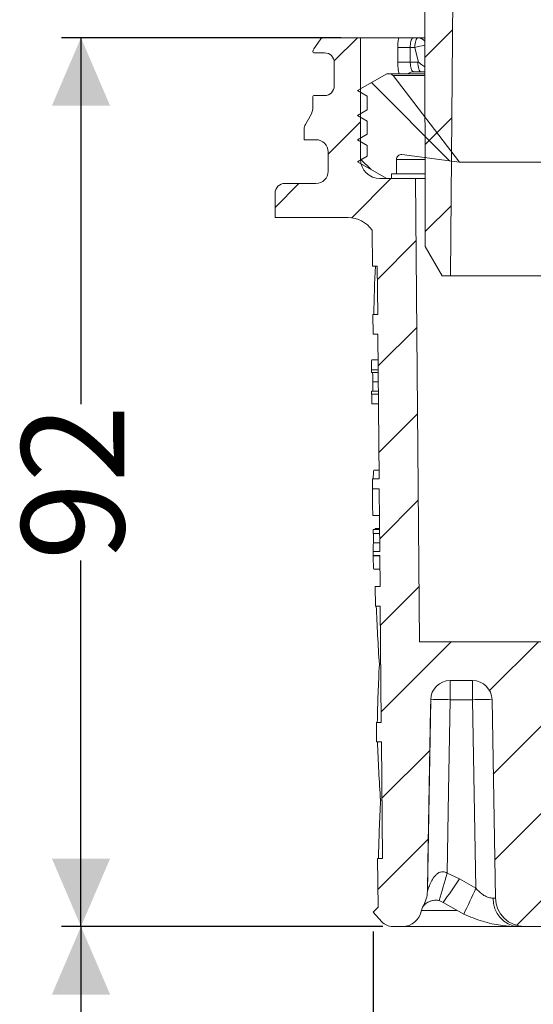
# Model space of a CAD drawing. Units: millimetres. Extents: x 205 to 441, y 44 to 380.
# Drawn here: x 205 to 258, y 194 to 295 of the extents above; entities that cross this region are included whole.
import ezdxf

# ---------------------------------------------------------------- set-up
doc = ezdxf.new("R2010")
doc.units = ezdxf.units.MM
doc.header["$LTSCALE"] = 2
doc.linetypes.add('SLD-Durchgehend', pattern=[0])
doc.layers.add('MAßLINIE_MAßZEICHNUNGEN', color=7, linetype='SLD-Durchgehend')
doc.styles.add('SLDTEXTSTYLE0', font='Opinion Pro')
doc.dimstyles.new('SLDDIMSTYLE0', dxfattribs={"dimtxt": 10.583333, "dimasz": 7, "dimexe": 0, "dimexo": 0.0625, "dimgap": 2.645833, "dimtad": 0, "dimdec": 0, "dimrnd": 1e-09, "dimzin": 12, "dimdsep": 46, "dimtxsty": 'SLDTEXTSTYLE0', "dimsah": 1, "dimcen": 0.09, "dimadec": 0, "dimazin": 3, "dimtfac": 1, "dimtdec": 0, "dimtofl": 0, "dimtmove": 0, "dimatfit": 3, "dimfxl": 0, "dimfrac": 2, "dimtolj": 1, "dimtzin": 12, "dimarcsym": 0})

# ---------------------------------------------------------------- blocks, each defined once
blk = doc.blocks.new('_D_2')
at = {"layer": 'MAßLINIE_MAßZEICHNUNGEN', "color": 7}
for p, q in [((237.89, 293.45), (209.09, 293.45)), ((211.09, 293.45), (211.09, 255.74)), ((211.09, 201.95), (211.09, 239.65)), ((242.2, 201.95), (209.09, 201.95))]:
    blk.add_line(p, q, dxfattribs=at)
for points in [[(211.09, 293.45), (208.09, 286.45), (214.09, 286.45)], [(211.09, 201.95), (214.09, 208.95), (208.09, 208.95)]]:
    blk.add_solid(points, dxfattribs=at)
at = {"layer": 'MAßLINIE_MAßZEICHNUNGEN', "color": 7, "insert": (204.96, 239.65), "char_height": 10.583, "attachment_point": 1, "rotation": 90, "style": 'SLDTEXTSTYLE0'}
blk.add_mtext('92', dxfattribs=at)
blk = doc.blocks.new('_D_3')
at = {"layer": 'MAßLINIE_MAßZEICHNUNGEN', "color": 7}
for p, q in [((242.2, 201.95), (209.09, 201.95)), ((211.09, 201.95), (211.09, 162.9)), ((211.09, 101.45), (211.09, 140.5)), ((283.03, 101.45), (209.09, 101.45))]:
    blk.add_line(p, q, dxfattribs=at)
for points in [[(211.09, 201.95), (208.09, 194.95), (214.09, 194.95)], [(211.09, 101.45), (214.09, 108.45), (208.09, 108.45)]]:
    blk.add_solid(points, dxfattribs=at)
at = {"layer": 'MAßLINIE_MAßZEICHNUNGEN', "color": 7, "insert": (204.96, 140.5), "char_height": 10.583, "attachment_point": 1, "rotation": 90, "style": 'SLDTEXTSTYLE0'}
blk.add_mtext('100', dxfattribs=at)
blk = doc.blocks.new('_D_5')
at = {"layer": 'MAßLINIE_MAßZEICHNUNGEN', "color": 7}
for p, q in [((241.2, 201.43), (241.2, 50.05)), ((376.99, 201.43), (376.99, 50.05)), ((241.2, 52.05), (290.76, 52.05)), ((376.99, 52.05), (327.43, 52.05))]:
    blk.add_line(p, q, dxfattribs=at)
for points in [[(241.2, 52.05), (248.2, 49.05), (248.2, 55.05)], [(376.99, 52.05), (369.99, 55.05), (369.99, 49.05)]]:
    blk.add_solid(points, dxfattribs=at)
at = {"layer": 'MAßLINIE_MAßZEICHNUNGEN', "color": 7, "char_height": 10.583, "attachment_point": 1, "style": 'SLDTEXTSTYLE0'}
for s, insert in [('%%c', (290.76, 57.62)), ('135', (305.91, 57.62))]:
    blk.add_mtext(s, dxfattribs=dict(at, insert=insert))

msp = doc.modelspace()

# ---------------------------------------------------------------- hatches: boundary and pattern name
at = {"linetype": 'SLD-Durchgehend', "lineweight": 18}
h = msp.add_hatch(dxfattribs=at)
h.set_pattern_fill('ANSI31', scale=2, angle=3e-322, style=0)
edge = h.paths.add_edge_path(flags=0)
edge.add_arc((245.29, 345.28), 1, 183.1446, 246.3296)
edge.add_arc((244.49, 343.45), 1, 60, 66.3296, ccw=False)
edge.add_line((244.99, 344.31), (245.91, 343.78))
edge.add_arc((245.41, 342.92), 1, 0.1201, 60, ccw=False)
edge.add_line((246.41, 342.92), (246.56, 271.95))
edge.add_line((246.56, 271.95), (248.29, 268.95))
edge.add_line((248.29, 268.95), (249.15, 268.95))
edge.add_line((249.15, 268.95), (249.55, 315.07))
edge.add_line((249.55, 315.07), (249.36, 344.16))
edge.add_arc((248.36, 344.16), 1, 0.3598, 60)
edge.add_line((248.86, 345.02), (248.62, 345.17))
edge.add_arc((249.12, 346.03), 1, 180.5, 240, ccw=False)
edge.add_line((248.12, 346.02), (248.09, 348.44))
edge.add_arc((247.59, 348.44), 0.5, 0.5, 1)
edge.add_line((248.09, 348.45), (248, 353.65))
edge.add_arc((247.7, 353.65), 0.3, 1, 90)
edge.add_line((247.7, 353.95), (245.09, 353.95))
edge.add_arc((245.09, 352.95), 1, 90, 180)
edge.add_line((244.09, 352.95), (244.09, 346.05))
edge.add_arc((245.09, 346.05), 1, 180, 206.0391)
edge.add_arc((243.3, 345.17), 1, 3.1446, 26.0391, ccw=False)
h = msp.add_hatch(dxfattribs=at)
h.set_pattern_fill('ANSI31', scale=2, angle=3e-322, style=0)
edge = h.paths.add_edge_path(flags=0)
edge.add_line((241.88, 240.16), (241.91, 236.95))
edge.add_line((241.91, 236.95), (241.41, 236.95))
edge.add_line((241.41, 236.95), (241.43, 234.95))
edge.add_line((241.43, 234.95), (241.93, 234.95))
edge.add_line((241.93, 234.95), (242.03, 222.95))
edge.add_line((242.03, 222.95), (241.53, 222.95))
edge.add_line((241.53, 222.95), (241.55, 220.95))
edge.add_line((241.55, 220.95), (242.05, 220.95))
edge.add_line((242.05, 220.95), (242.15, 208.95))
edge.add_line((242.15, 208.95), (241.65, 208.95))
edge.add_line((241.65, 208.95), (241.7, 203.93))
edge.add_line((241.7, 203.93), (241.2, 203.43))
edge.add_line((241.2, 203.43), (242.08, 202.45))
edge.add_arc((243.2, 203.45), 1.5, 221.7842, 270)
edge.add_line((243.2, 201.95), (244.2, 201.95))
edge.add_arc((244.2, 203.95), 2, 270, 350.5769)
edge.add_arc((247.4, 203.41), 1.25, 148.5188, 170.5769, ccw=False)
edge.add_arc((243.78, 205.63), 3, 328.5188, 359)
edge.add_line((246.78, 205.58), (247.12, 225.3))
edge.add_arc((249.12, 225.27), 2, 90, 179, ccw=False)
edge.add_line((249.12, 227.27), (251.44, 227.27))
edge.add_arc((251.44, 225.27), 2, 1, 90, ccw=False)
edge.add_line((253.44, 225.3), (253.79, 204.89))
edge.add_arc((256.79, 204.95), 3, 181, 270)
edge.add_line((256.79, 201.95), (261.09, 201.95))
edge.add_arc((261.09, 200.95), 1, 0, 90, ccw=False)
edge.add_line((262.09, 200.95), (262.09, 195.95))
edge.add_arc((268.09, 195.95), 6, 180, 270)
edge.add_line((268.09, 189.95), (270.4, 189.95))
edge.add_arc((270.4, 188.95), 1, 0.3, 90, ccw=False)
edge.add_line((271.4, 188.95), (271.58, 153.33))
edge.add_arc((274.58, 153.35), 3, 180.3, 270)
edge.add_line((274.58, 150.35), (281.01, 150.35))
edge.add_arc((281.01, 147.35), 3, 0.1, 90, ccw=False)
edge.add_line((284.01, 147.35), (284.09, 104.95))
edge.add_line((284.09, 104.95), (285.03, 101.45))
edge.add_line((285.03, 101.45), (286.19, 101.45))
edge.add_line((286.19, 101.45), (286.56, 143.45))
edge.add_line((286.56, 143.45), (286.5, 150.47))
edge.add_arc((283.5, 150.45), 3, 0.5, 90)
edge.add_line((283.5, 153.45), (274.68, 153.45))
edge.add_arc((274.68, 154.45), 1, 180.3, 270, ccw=False)
edge.add_line((273.68, 154.44), (273.48, 191.86))
edge.add_arc((271.38, 191.85), 2.1, 0.3, 90)
edge.add_line((271.38, 193.95), (268.09, 193.95))
edge.add_arc((268.09, 195.95), 2, 180, 270, ccw=False)
edge.add_line((266.09, 195.95), (266.09, 201.99))
edge.add_arc((264.73, 202.95), 1.66, 325.0125, 360)
edge.add_arc((264.73, 202.95), 1.66, 360, 394.9875)
edge.add_line((266.09, 203.9), (266.09, 204.95))
edge.add_line((266.09, 204.95), (265.09, 205.95))
edge.add_line((265.09, 205.95), (258.59, 205.95))
edge.add_line((258.59, 205.95), (258.59, 226.27))
edge.add_line((258.59, 226.27), (261.09, 226.27))
edge.add_line((261.09, 226.27), (260.88, 230.32))
edge.add_arc((259.88, 230.27), 1, 3, 90)
edge.add_line((259.88, 231.27), (245.96, 231.27))
edge.add_line((245.96, 231.27), (245.54, 278.95))
edge.add_line((245.54, 278.95), (241.89, 278.95))
edge.add_arc((241.89, 280.95), 2, 180, 270, ccw=False)
edge.add_line((239.89, 280.95), (239.89, 293.45))
edge.add_line((239.89, 293.45), (236.13, 293.45))
edge.add_arc((236.13, 292.95), 0.5, 90, 145)
edge.add_line((235.72, 293.23), (235.07, 292.3))
edge.add_arc((235.48, 292.01), 0.5, 145, 180)
edge.add_line((234.98, 292.01), (234.98, 292))
edge.add_arc((235.08, 292), 0.1, 180, 270)
edge.add_line((235.08, 291.9), (236.19, 291.9))
edge.add_arc((236.19, 290.9), 1, 0, 90, ccw=False)
edge.add_line((237.19, 290.9), (237.19, 288.5))
edge.add_arc((236.19, 288.5), 1, 270, 360, ccw=False)
edge.add_line((236.19, 287.5), (235.08, 287.5))
edge.add_arc((235.08, 287.4), 0.1, 90, 180)
edge.add_line((234.98, 287.4), (234.98, 286.37))
edge.add_arc((232.98, 286.37), 2, 330, 360, ccw=False)
edge.add_line((234.71, 285.37), (234.23, 284.53))
edge.add_arc((235.09, 284.03), 1, 150, 180)
edge.add_line((234.09, 284.03), (234.09, 282.95))
edge.add_line((234.09, 282.95), (235.3, 282.95))
edge.add_arc((235.3, 281.7), 1.25, 0, 90, ccw=False)
edge.add_line((236.55, 281.7), (236.55, 279.7))
edge.add_arc((235.3, 279.7), 1.25, 270, 360, ccw=False)
edge.add_line((235.3, 278.45), (232.09, 278.45))
edge.add_arc((232.09, 277.45), 1, 90, 180)
edge.add_line((231.09, 277.45), (231.09, 274.95))
edge.add_line((231.09, 274.95), (238.6, 274.95))
edge.add_arc((238.6, 271.95), 3, 34.0573, 90, ccw=False)
edge.add_line((241.09, 273.63), (241.12, 269.95))
edge.add_line((241.12, 269.95), (241.62, 269.95))
edge.add_line((241.62, 269.95), (241.66, 264.95))
edge.add_line((241.66, 264.95), (241.16, 264.95))
edge.add_line((241.16, 264.95), (241.18, 262.95))
edge.add_line((241.18, 262.95), (241.68, 262.95))
edge.add_line((241.68, 262.95), (241.81, 248.05))
edge.add_line((241.81, 248.05), (241.11, 248.05))
edge.add_line((241.11, 248.05), (241.12, 247))
edge.add_line((241.12, 247), (241.82, 247))
edge.add_line((241.82, 247), (241.88, 240.57))
edge.add_line((241.88, 240.57), (241.18, 240.57))
edge.add_line((241.18, 240.57), (241.18, 240.16))
edge.add_line((241.18, 240.16), (241.88, 240.16))
h = msp.add_hatch(dxfattribs=at)
h.set_pattern_fill('ANSI31', scale=2, angle=90, style=0)
edge = h.paths.add_edge_path(flags=0)
edge.add_line((243.59, 279.45), (243.59, 280.93))
edge.add_arc((244.09, 280.93), 0.5, 82.5862, 180, ccw=False)
edge.add_line((244.16, 281.42), (250.09, 280.65))
edge.add_line((250.09, 280.65), (243.24, 289.55))
edge.add_arc((242.85, 289.25), 0.5, 37.5862, 90)
edge.add_line((242.85, 289.75), (242.59, 289.75))
edge.add_line((242.59, 289.75), (239.59, 288.01))
edge.add_line((239.59, 288.01), (240.59, 287.44))
edge.add_line((240.59, 287.44), (240.59, 286.02))
edge.add_line((240.59, 286.02), (239.59, 285.45))
edge.add_line((239.59, 285.45), (240.59, 284.87))
edge.add_line((240.59, 284.87), (240.59, 283.52))
edge.add_line((240.59, 283.52), (239.59, 282.95))
edge.add_line((239.59, 282.95), (240.59, 282.37))
edge.add_line((240.59, 282.37), (240.59, 281.26))
edge.add_line((240.59, 281.26), (239.59, 280.68))
edge.add_line((239.59, 280.68), (242.59, 278.95))
edge.add_line((242.59, 278.95), (243.09, 278.95))
edge.add_line((243.09, 278.95), (243.09, 279.45))
edge.add_line((243.09, 279.45), (243.59, 279.45))

# ---------------------------------------------------------------- linework, layer by layer
at = {"color": 7, "linetype": 'SLD-Durchgehend', "lineweight": 18}
for p, q in [((246.56, 271.95), (246.41, 342.92)), ((249.15, 268.95), (249.55, 315.07)), ((235.72, 293.23), (235.07, 292.3)), ((239.89, 293.45), (236.13, 293.45)), ((239.89, 280.95), (239.89, 293.45)), ((243.82, 293.45), (239.89, 293.45)), ((245.36, 293.45), (245.82, 293.45)), ((245.82, 293.45), (246.51, 293.45)), ((234.98, 292.01), (234.98, 292)), ((243.73, 290.95), (243.73, 292.45)), ((243.73, 292.45), (245.01, 292.45)), ((245.01, 292.45), (245.01, 290.95)), ((245.48, 292.45), (245.01, 292.45)), ((235.08, 291.9), (236.19, 291.9)), ((243.73, 290.95), (245.01, 290.95)), ((245.01, 290.95), (245.79, 290.95)), ((245.79, 290.95), (245.86, 290.95)), ((237.19, 290.9), (237.19, 288.5)), ((246.13, 289.95), (245.36, 289.95)), ((246.52, 289.95), (246.13, 289.95)), ((242.59, 289.75), (239.59, 288.01)), ((242.85, 289.75), (242.59, 289.75)), ((246.52, 289.75), (242.85, 289.75)), ((250.09, 280.65), (243.24, 289.55)), ((246.52, 289.55), (243.24, 289.55)), ((239.59, 288.01), (240.59, 287.44)), ((234.98, 287.4), (234.98, 286.37)), ((236.19, 287.5), (235.08, 287.5)), ((240.59, 287.44), (240.59, 286.02)), ((240.59, 286.02), (239.59, 285.45)), ((234.71, 285.37), (234.23, 284.53)), ((239.59, 285.45), (240.59, 284.87)), ((240.59, 284.87), (240.59, 283.52)), ((234.09, 284.03), (234.09, 282.95)), ((234.09, 282.95), (235.3, 282.95)), ((240.59, 283.52), (239.59, 282.95)), ((239.59, 282.95), (240.59, 282.37)), ((240.59, 282.37), (240.59, 281.26)), ((236.55, 281.7), (236.55, 279.7)), ((240.59, 281.26), (239.59, 280.68)), ((239.89, 280.95), (240.06, 280.95)), ((243.59, 279.45), (243.59, 280.93)), ((246.54, 280.93), (243.59, 280.93)), ((244.16, 281.42), (250.09, 280.65)), ((239.59, 280.68), (242.59, 278.95)), ((270.73, 280.65), (250.09, 280.65)), ((245.54, 278.95), (241.89, 278.95)), ((242.59, 278.95), (243.09, 278.95)), ((243.09, 278.95), (243.09, 279.45)), ((243.09, 279.45), (243.59, 279.45)), ((246.54, 279.45), (243.59, 279.45)), ((245.96, 231.27), (245.54, 278.95)), ((246.54, 278.95), (245.54, 278.95)), ((235.3, 278.45), (232.09, 278.45)), ((231.09, 277.45), (231.09, 274.95)), ((231.09, 274.95), (238.6, 274.95)), ((241.12, 269.95), (241.09, 273.63)), ((248.29, 268.95), (246.56, 271.95)), ((241.62, 269.95), (241.12, 269.95)), ((241.62, 269.95), (241.66, 264.95)), ((249.15, 268.95), (248.29, 268.95)), ((249.15, 268.95), (267.15, 268.95)), ((241.18, 262.95), (241.16, 264.95)), ((241.66, 264.95), (241.16, 264.95)), ((241.18, 262.95), (241.68, 262.95)), ((241.68, 262.95), (241.81, 248.05)), ((241.7, 260.29), (241.05, 260.29)), ((241.71, 259.26), (241.01, 259.26)), ((241.72, 258.98), (241.02, 258.98)), ((241.72, 258.03), (241.16, 258.03)), ((241.73, 257.06), (241.04, 257.06)), ((241.74, 256.76), (241.04, 256.76)), ((241.74, 255.75), (241.09, 255.75)), ((241.8, 248.93), (241.27, 248.93)), ((241.12, 247), (241.11, 248.05)), ((241.81, 248.05), (241.11, 248.05)), ((241.12, 247), (241.82, 247)), ((241.82, 247), (241.88, 240.57)), ((241.84, 244.26), (241.15, 244.26)), ((241.86, 242.83), (241.18, 242.83)), ((241.18, 242.42), (241.18, 242.83)), ((241.86, 242.42), (241.18, 242.42)), ((241.86, 242.93), (241.43, 242.93)), ((241.87, 241.44), (241.23, 241.44)), ((241.18, 240.16), (241.18, 240.57)), ((241.88, 240.57), (241.18, 240.57)), ((241.18, 240.16), (241.88, 240.16)), ((241.88, 240.13), (241.2, 240.13)), ((241.88, 240.16), (241.91, 236.95)), ((241.89, 238.73), (241.26, 238.73)), ((241.43, 234.95), (241.41, 236.95)), ((241.91, 236.95), (241.41, 236.95)), ((241.43, 234.95), (241.93, 234.95)), ((241.93, 234.95), (242.03, 222.95)), ((259.88, 231.27), (245.96, 231.27)), ((241.98, 228.95), (241.83, 228.95)), ((251.44, 227.27), (249.12, 227.27)), ((249.12, 227.27), (249.12, 225.3)), ((251.44, 227.27), (251.44, 225.3)), ((247.12, 225.3), (246.78, 205.58)), ((247.12, 225.3), (247.12, 225.3)), ((251.44, 225.3), (249.12, 225.3)), ((251.78, 205.9), (251.44, 225.3)), ((253.79, 204.89), (253.44, 225.3)), ((241.55, 220.95), (241.53, 222.95)), ((242.03, 222.95), (241.53, 222.95)), ((241.55, 220.95), (242.05, 220.95)), ((242.05, 220.95), (242.15, 208.95)), ((242.1, 214.95), (241.96, 214.95)), ((241.7, 203.93), (241.65, 208.95)), ((242.15, 208.95), (241.65, 208.95)), ((248.81, 207.45), (250.09, 206.85)), ((250.09, 206.85), (251.78, 205.9)), ((246.78, 205.58), (246.78, 205.58)), ((241.7, 203.93), (241.2, 203.43)), ((246.34, 204.07), (246.34, 204.07)), ((248.39, 204.44), (248, 204.62)), ((250.53, 203.22), (248.39, 204.44)), ((242.08, 202.45), (241.2, 203.43)), ((249.77, 203.62), (246.17, 203.62)), ((244.2, 201.95), (243.2, 201.95)), ((256.14, 201.95), (244.2, 201.95)), ((256.79, 201.95), (256.18, 201.95)), ((256.79, 201.95), (261.09, 201.95))]:
    msp.add_line(p, q, dxfattribs=at)
at = {"color": 7, "linetype": 'SLD-Durchgehend', "lineweight": 18, "flags": 128}
for points in [[(245.48, 292.45), (245.49, 292.64), (245.51, 292.83), (245.54, 293), (245.58, 293.15), (245.63, 293.28), (245.69, 293.37), (245.75, 293.43), (245.82, 293.45)], [(245.86, 290.95), (245.73, 291.44), (245.48, 292.45)], [(245.79, 290.95), (245.8, 290.75), (245.82, 290.56), (245.85, 290.39), (245.89, 290.24), (245.94, 290.11), (246, 290.02), (246.06, 289.97), (246.13, 289.95)], [(246.78, 205.58), (246.83, 208.48), (247.11, 224.48), (247.12, 225.3)], [(249.12, 225.3), (248.96, 215.84), (248.81, 207.45)]]:
    msp.add_lwpolyline(points, dxfattribs=at)
at = {"color": 7, "linetype": 'SLD-Durchgehend', "lineweight": 18}
for centre, radius, start, end in [((236.13, 292.95), 0.5, 90, 145), ((245.81, 292.53), 0.913, 39.6846, 89.4454), ((235.48, 292.01), 0.5, 145, 180), ((235.08, 292), 0.1, 180, 270), ((248.05, 283.6), 9.21, 99.5779, 106.1953), ((236.19, 290.9), 1, 0, 90), ((245.36, 289.05), 0.898, 90.2771, 128.9822), ((242.85, 289.25), 0.5, 37.5862, 90), ((236.19, 288.5), 1, 270, 0), ((235.08, 287.4), 0.1, 90, 180), ((232.98, 286.37), 2, 330, 0), ((235.09, 284.03), 1, 150, 180), ((235.3, 281.7), 1.25, 0, 90), ((241.89, 280.95), 2, 180, 270), ((244.09, 280.93), 0.5, 82.5862, 180), ((235.3, 279.7), 1.25, 270, 0), ((232.09, 277.45), 1, 90, 180), ((238.6, 271.95), 3, 34.0573, 90), ((249.12, 225.27), 2, 90, 179), ((249.12, 225.27), 2, 90.0003, 179.0003), ((251.44, 225.27), 2, 1, 90), ((248.12, 196.32), 29, 88.0242, 91.9758), ((252.44, 196.65), 28.67, 88.0016, 91.9984), ((107.4, 246.25), 146.64, 343.5058, 344.6579), ((196.18, 243.07), 64.95, 323.5043, 326.1092), ((168.18, 243.24), 91.55, 334.0813, 335.9275), ((243.78, 205.63), 3, 328.5188, 359), ((243.78, 205.63), 3, 328.5204, 359.0002), ((256.37, 204.76), 2.82, 177.7452, 266.1352), ((256.79, 204.95), 3, 181, 270), ((247.4, 203.41), 1.25, 148.5188, 170.5769), ((244.2, 203.95), 2, 270, 350.5769), ((243.2, 203.45), 1.5, 221.7842, 270)]:
    msp.add_arc(centre, radius, start, end, dxfattribs=at)
for centre, major_axis, ratio, start_param, end_param in [((309.09, 260.72), (0, 117.59), 0.577284, 1.49229, 1.534881), ((309.09, 259.71), (68.08, 0), 0.621342, 3.152099, 3.15872), ((309.09, 256.79), (68.06, 0), 0.656011, 3.135609, 3.142231), ((309.09, 251.62), (0, 189.71), 0.35841, 1.59514, 1.609568), ((309.09, 271.4), (0, 332.82), 0.204688, 1.657975, 1.661148), ((309.09, 242.72), (0, 117.32), 0.577284, 1.637101, 1.688465), ((309.09, 218.71), (0, 116.96), 0.577284, 1.4832, 1.534604), ((309.09, 228.72), (0, 117.11), 0.577284, 1.637194, 1.688651), ((309.09, 204.71), (0, 116.75), 0.577284, 1.483014, 1.534511), ((251.79, 204.95), (2, -0.05), 0.026125, 5.784191, 6.284326)]:
    msp.add_ellipse(centre, major_axis=major_axis, ratio=ratio, start_param=start_param, end_param=end_param, dxfattribs=at)
for points, knots in [([(243.73, 292.45), (243.73, 292.67), (243.74, 293.02), (243.8, 293.33), (243.82, 293.45)], [0, 0, 0, 0, 0.643045, 1, 1, 1, 1]), ([(243.82, 293.45), (243.89, 293.45), (244.07, 293.45), (244.62, 293.45), (245.09, 293.45), (245.35, 293.45), (245.36, 293.45)], [0, 0, 0, 0, 0.246059, 0.577822, 0.996936, 1, 1, 1, 1]), ([(245.36, 293.45), (245.33, 293.44), (245.26, 293.43), (245.16, 293.31), (245.08, 293.08), (245.02, 292.78), (245.02, 292.56), (245.01, 292.45)], [0, 0, 0, 0, 0.141288, 0.355958, 0.570647, 0.785327, 1, 1, 1, 1]), ([(243.87, 289.75), (243.86, 289.79), (243.79, 290), (243.74, 290.43), (243.73, 290.8), (243.73, 290.95)], [0, 0, 0, 0, 0.144072, 0.660465, 1, 1, 1, 1]), ([(245.01, 290.95), (245.02, 290.87), (245.02, 290.69), (245.06, 290.4), (245.13, 290.15), (245.23, 289.98), (245.32, 289.96), (245.36, 289.95)], [0, 0, 0, 0, 0.1414298, 0.3561145, 0.5707476, 0.7853587, 1, 1, 1, 1]), ([(245.86, 290.95), (245.86, 290.94), (246, 290.83), (246.22, 290.65), (246.45, 290.49), (246.52, 290.45)], [0, 0, 0, 0, 0.00767, 0.700751, 1, 1, 1, 1]), ([(241.01, 259.26), (241.01, 259.44), (241.01, 259.81), (241.02, 260.19), (241.04, 260.25), (241.05, 260.29)], [0, 0, 0, 0, 0.284294, 0.569424, 1, 1, 1, 1]), ([(241.16, 258.03), (241.16, 258.23), (241.15, 258.58), (241.14, 258.86), (241.13, 258.98)], [0, 0, 0, 0, 0.5744, 1, 1, 1, 1]), ([(241.15, 257.06), (241.15, 257.12), (241.16, 257.33), (241.16, 257.69), (241.16, 257.96), (241.16, 258.03)], [0, 0, 0, 0, 0.230271, 0.784642, 1, 1, 1, 1]), ([(241.09, 255.75), (241.08, 255.76), (241.06, 255.78), (241.05, 256.05), (241.04, 256.45), (241.04, 256.72), (241.04, 256.76)], [0, 0, 0, 0, 0.245773, 0.589933, 0.930331, 1, 1, 1, 1]), ([(241.2, 248.05), (241.2, 248.15), (241.21, 248.41), (241.22, 248.73), (241.24, 248.91), (241.26, 248.92), (241.27, 248.93)], [0, 0, 0, 0, 0.204653, 0.538056, 0.825355, 1, 1, 1, 1]), ([(241.39, 242.83), (241.4, 242.86), (241.41, 242.93), (241.43, 242.93), (241.43, 242.93)], [0, 0, 0, 0, 0.486344, 1, 1, 1, 1]), ([(241.2, 240.57), (241.2, 240.62), (241.19, 240.81), (241.2, 241.08), (241.2, 241.34), (241.22, 241.43), (241.22, 241.44), (241.23, 241.44)], [0, 0, 0, 0, 0.099009, 0.361145, 0.623072, 0.874367, 1, 1, 1, 1]), ([(241.26, 238.73), (241.25, 238.74), (241.24, 238.77), (241.22, 239), (241.21, 239.33), (241.2, 239.73), (241.2, 240), (241.2, 240.13)], [0, 0, 0, 0, 0.233144, 0.42967, 0.62652, 0.82107, 1, 1, 1, 1]), ([(246.78, 205.58), (246.78, 205.59), (246.79, 205.6), (246.85, 205.78), (247.04, 206.33), (247.35, 206.97), (247.82, 207.42), (248.09, 207.57), (248.38, 207.61), (248.62, 207.57), (248.75, 207.49), (248.81, 207.45)], [0, 0, 0, 0, 0.046028, 0.10838, 0.269925, 0.625922, 0.72038, 0.815507, 0.880126, 0.945004, 1, 1, 1, 1]), ([(251.78, 205.9), (251.97, 205.69), (252.3, 205.35), (252.73, 205.08), (253.09, 204.93), (253.29, 204.89), (253.46, 204.87), (253.51, 204.87), (253.55, 204.87)], [0, 0, 0, 0, 0.346339, 0.567546, 0.642748, 0.89394, 0.898895, 1, 1, 1, 1]), ([(247.68, 204.66), (247.58, 204.66), (247.31, 204.65), (246.96, 204.52), (246.6, 204.33), (246.39, 204.11), (246.35, 204.08), (246.34, 204.07)], [0, 0, 0, 0, 0.086365, 0.224788, 0.478761, 0.782617, 1, 1, 1, 1]), ([(248, 204.62), (247.94, 204.63), (247.84, 204.65), (247.73, 204.66), (247.7, 204.66), (247.68, 204.66)], [0, 0, 0, 0, 0.534373, 0.820203, 1, 1, 1, 1]), ([(256.18, 201.95), (256.04, 201.95), (255.53, 201.95), (254.3, 202.05), (252.46, 202.43), (251.18, 202.96), (250.53, 203.22)], [0, 0, 0, 0, 0.103298, 0.377253, 0.685364, 1, 1, 1, 1])]:
    msp.add_open_spline(points, degree=3, knots=knots, dxfattribs=at)

# ---------------------------------------------------------------- dimensions: what is measured, and where the dimension line sits
at = {"layer": 'MAßLINIE_MAßZEICHNUNGEN', "color": 7}
for base, p1, p2, picture, middle in [((211.09449629, 201.94589918), (239.89449629, 293.44589918), (244.19670688, 201.94589918), '_D_2', (211.09449629, 247.69589918)), ((211.09449629, 101.44589918), (244.19670688, 201.94589918), (285.03275867, 101.44589918), '_D_3', (211.09449629, 151.69589918))]:
    dim = msp.add_linear_dim(base=base, p1=p1, p2=p2, angle=90, dimstyle='SLDDIMSTYLE0', dxfattribs=at)
    dim.commit()
    dim.dimension.update_dxf_attribs({"geometry": picture, "text_midpoint": middle, "dimtype": 160})
dim = msp.add_linear_dim(base=(241.2, 52.05), p1=(376.99, 203.43), p2=(241.2, 203.43), text='%%c<>', dimstyle='SLDDIMSTYLE0', dxfattribs=at)
dim.commit()
dim.dimension.update_dxf_attribs({"geometry": '_D_5', "text_midpoint": (309.09, 52.05), "dimtype": 160})

doc.saveas('drawing.dxf')
